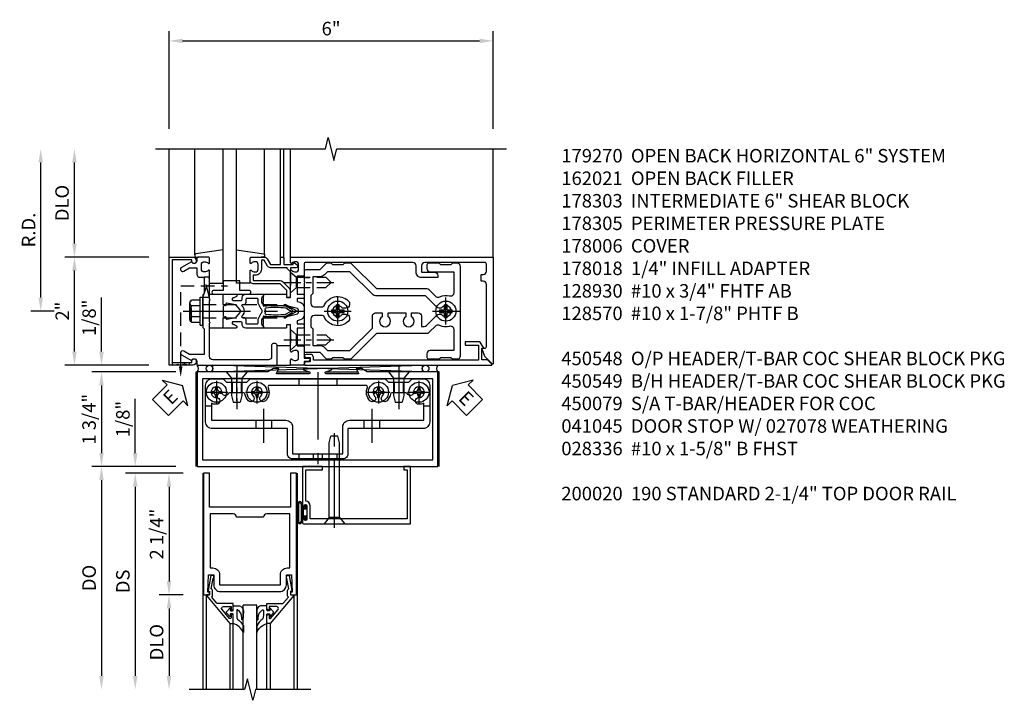
# Model space of a CAD drawing. Units: inches. Extents: x 0 to 184, y 0 to 115.
# Drawn here: x 74 to 93, y 82 to 94 of the extents above; entities that cross this region are included whole.
import ezdxf

# ---------------------------------------------------------------- set-up
doc = ezdxf.new("R2010")
doc.units = ezdxf.units.IN
doc.header["$MEASUREMENT"] = 0
for name, pattern in [('CENTER', [2, 1.25, -0.25, 0.25, -0.25]), ('HIDDEN', [0.375, 0.25, -0.125]), ('HIDDEN2', [0.1875, 0.125, -0.0625])]:
    doc.linetypes.add(name, pattern=pattern)
doc.layers.get('0').update_dxf_attribs({"color": 4})
for name, color, linetype in [('CENTER', 1, 'CENTER'), ('DIME', 2, 'Continuous'), ('HIDDEN', 3, 'HIDDEN'), ('HIDDEN2', 3, 'HIDDEN2'), ('PARTSLIST', 3, 'Continuous'), ('TEXT', 3, 'Continuous')]:
    doc.layers.add(name, color=color, linetype=linetype)
doc.styles.get("Standard").update_dxf_attribs({"font": 'arial.ttf'})
doc.dimstyles.new('EXT_ON-OFF', dxfattribs={"dimscale": 2, "dimtxt": 0.125, "dimasz": 0.125, "dimexe": 0.09, "dimexo": 0.1875, "dimgap": 0.05, "dimtad": 3, "dimdec": 5, "dimzin": 3, "dimdsep": 46, "dimlunit": 5, "dimtxsty": 'Standard', "dimcen": 0, "dimse2": 1, "dimadec": 0, "dimazin": 0, "dimtfac": 1, "dimtdec": 4, "dimtofl": 0, "dimtmove": 0, "dimatfit": 0, "dimfxl": 1, "dimfrac": 2, "dimtolj": 1, "dimtzin": 3, "dimarcsym": 0})
doc.dimstyles.new('EXT_ON-ON', dxfattribs={"dimscale": 2, "dimtxt": 0.125, "dimasz": 0.125, "dimexe": 0.09, "dimexo": 0.1875, "dimgap": 0.05, "dimtad": 3, "dimdec": 5, "dimzin": 3, "dimdsep": 46, "dimlunit": 5, "dimtxsty": 'Standard', "dimcen": 0, "dimadec": 0, "dimazin": 0, "dimtfac": 1, "dimtdec": 4, "dimtofl": 0, "dimtmove": 0, "dimatfit": 0, "dimfxl": 1, "dimfrac": 2, "dimtolj": 1, "dimtzin": 3, "dimarcsym": 0})

# ---------------------------------------------------------------- blocks, each defined once
blk = doc.blocks.new('*D1817')
at = {"layer": 'DIME', "color": 0, "lineweight": -2, "transparency": 16777216}
for p, q in [((-1.125, 0.25), (-1.125, 1.255)), ((-0.375, 0), (-1.305, 0)), ((-0.237, -0.125), (-1.305, -0.125)), ((-1.125, -0.375), (-1.125, -0.625))]:
    blk.add_line(p, q, dxfattribs=at)
at = {"layer": 'DIME', "color": 0, "transparency": 16777216}
for points in [[(-1.167, 0.25), (-1.083, 0.25), (-1.125, 0)], [(-1.167, -0.375), (-1.083, -0.375), (-1.125, -0.125)]]:
    blk.add_solid(points, dxfattribs=at)
at = {"layer": 'DIME', "color": 0, "transparency": 16777216, "insert": (-1.354, 0.878), "char_height": 0.25, "attachment_point": 5, "rotation": 90}
blk.add_mtext('\\A1;1/8"', dxfattribs=at)
blk = doc.blocks.new('*D1818')
at = {"layer": 'DIME', "color": 0, "lineweight": -2, "transparency": 16777216}
for p, q in [((-0.237, -2.375), (-0.68, -2.375)), ((-0.5, -2.625), (-0.5, -3.875))]:
    blk.add_line(p, q, dxfattribs=at)
at = {"layer": 'DIME', "color": 0, "transparency": 16777216}
for points in [[(-0.542, -2.625), (-0.458, -2.625), (-0.5, -2.375)], [(-0.542, -3.875), (-0.458, -3.875), (-0.5, -4.125)]]:
    blk.add_solid(points, dxfattribs=at)
at = {"layer": 'DIME', "color": 0, "transparency": 16777216, "insert": (-0.729, -3.25), "char_height": 0.25, "attachment_point": 5, "rotation": 90}
blk.add_mtext('\\A1;DLO', dxfattribs=at)
blk = doc.blocks.new('*D1819')
at = {"layer": 'DIME', "color": 0, "lineweight": -2, "transparency": 16777216}
for p, q in [((-0.237, -0.125), (-0.68, -0.125)), ((-0.5, -0.375), (-0.5, -2.125)), ((-0.237, -2.375), (-0.68, -2.375))]:
    blk.add_line(p, q, dxfattribs=at)
at = {"layer": 'DIME', "color": 0, "transparency": 16777216}
for points in [[(-0.542, -0.375), (-0.458, -0.375), (-0.5, -0.125)], [(-0.542, -2.125), (-0.458, -2.125), (-0.5, -2.375)]]:
    blk.add_solid(points, dxfattribs=at)
at = {"layer": 'DIME', "color": 0, "transparency": 16777216, "insert": (-0.729, -1.25), "char_height": 0.25, "attachment_point": 5, "rotation": 90}
blk.add_mtext('\\A1;2 1/4"', dxfattribs=at)
blk = doc.blocks.new('*D1820')
at = {"layer": 'DIME', "color": 0, "lineweight": -2, "transparency": 16777216}
for p, q in [((-0.237, -0.125), (-1.305, -0.125)), ((-1.125, -0.375), (-1.125, -3.875))]:
    blk.add_line(p, q, dxfattribs=at)
at = {"layer": 'DIME', "color": 0, "transparency": 16777216}
for points in [[(-1.167, -0.375), (-1.083, -0.375), (-1.125, -0.125)], [(-1.167, -3.875), (-1.083, -3.875), (-1.125, -4.125)]]:
    blk.add_solid(points, dxfattribs=at)
at = {"layer": 'DIME', "color": 0, "transparency": 16777216, "insert": (-1.354, -2.125), "char_height": 0.25, "attachment_point": 5, "rotation": 90}
blk.add_mtext('\\A1;DS', dxfattribs=at)
blk = doc.blocks.new('*D1821')
at = {"layer": 'DIME', "color": 0, "lineweight": -2, "transparency": 16777216}
for p, q in [((-0.375, 0), (-1.93, 0)), ((-1.75, -0.25), (-1.75, -3.875))]:
    blk.add_line(p, q, dxfattribs=at)
at = {"layer": 'DIME', "color": 0, "transparency": 16777216}
for points in [[(-1.792, -0.25), (-1.708, -0.25), (-1.75, 0)], [(-1.792, -3.875), (-1.708, -3.875), (-1.75, -4.125)]]:
    blk.add_solid(points, dxfattribs=at)
at = {"layer": 'DIME', "color": 0, "transparency": 16777216, "insert": (-1.979, -2.062), "char_height": 0.25, "attachment_point": 5, "rotation": 90}
blk.add_mtext('\\A1;DO', dxfattribs=at)
blk = doc.blocks.new('B200020')
for points in [[(1.75, -0.75), (0.25, -0.75), (0.25, -0.125), (0.138, -0.125), (0.138, -2.375), (0.25, -2.375), (0.25, -2.325), (0.218, -2.325), (0.234, -2.001), (0.328, -2.001), (0.328, -2.188, 0.414214), (0.453, -2.313), (1.547, -2.313, 0.414214), (1.672, -2.188), (1.672, -2.001), (1.766, -2.001), (1.782, -2.325), (1.75, -2.325), (1.75, -2.375), (1.862, -2.375), (1.862, -0.125), (1.75, -0.125)], [(1.25, -0.937), (0.75, -0.937, 0.414214), (0.688, -0.875), (0.263, -0.875), (0.263, -1.876), (0.312, -1.876, -0.414214), (0.437, -2.001), (0.437, -2.188), (1.563, -2.188), (1.563, -2.001, -0.414214), (1.688, -1.876), (1.737, -1.876), (1.737, -0.875), (1.312, -0.875, 0.414214)]]:
    blk.add_lwpolyline(points, format="xyb", close=True)
blk = doc.blocks.new('B200041')
blk.add_lwpolyline([(0.068, -0.306), (0.07, -0.306, -0.414214), (0.078, -0.314), (0.078, -0.348, -0.414214), (0.07, -0.356), (0.026, -0.356), (-0.023, -0.084), (-0.023, -0.064), (0, -0.067), (0, 0), (-0.053, 0, -0.63707), (-0.059, 0.013), (0.375, 0.53), (0.438, 0.53), (0.438, 0.393, -0.414214), (0.406, 0.361), (0.398, 0.361), (0.398, 0.424, 0.700208), (0.37, 0.434), (0.232, 0.27, 0.63707), (0.256, 0.217), (0.398, 0.217), (0.398, 0.277), (0.406, 0.277, -0.414214), (0.438, 0.245), (0.438, 0.159), (0.154, 0.159, 0.221695), (0.13, 0.148), (0.041, 0.041, -0.202003), (0.058, 0), (0.058, -0.068, -0.243549), (0.033, -0.115)], format="xyb", close=True)
blk = doc.blocks.new('B027563-M5')
blk.add_lwpolyline([(0.237, -0.033), (0.237, 0.073, -0.122769), (0.252, 0.132, 0.135651), (0.36, 0.257), (0.36, 0.377, -0.214709), (0.172, 0.211), (0.172, 0.044, -0.427379), (0.162, 0.034), (0.126, 0.034, -0.601007), (0.118, 0.049), (0.129, 0.069, 0.919964), (0.112, 0.08), (0.053, 0.018, 0.417539), (0.053, -0.01), (0.113, -0.073, 0.902954), (0.129, -0.061), (0.117, -0.041, -0.588539), (0.126, -0.026), (0.162, -0.026, -0.437855), (0.172, -0.037), (0.172, -0.095, 0.414168), (0.192, -0.115), (0.27, -0.115, 0.415817), (0.36, -0.025), (0.359, 0.077, 0.075933), (0.352, 0.134, 0.99043), (0.332, 0.132), (0.334, 0.108, -0.262094), (0.252, -0.042, -0.564899), (0.237, -0.033, -0.564899)], format="xyb")
blk = doc.blocks.new('S200GT01')
for p, q in [((-0.061, -0.008), (-0.061, -1.75)), ((1.561, -0.008), (1.561, -1.75)), ((0.625, -1.75), (0.625, -0.188)), ((0.875, -0.188), (0.625, -0.188)), ((0.875, -1.75), (0.875, -0.188)), ((0.375, -0.53), (0.375, -1.75)), ((0.438, -1.75), (0.438, -0.53)), ((1.062, -1.75), (1.062, -0.53)), ((1.125, -0.53), (1.125, -1.75))]:
    blk.add_line(p, q)
at = {"extrusion": (0, 0, -1), "zscale": -1, "rotation": 180}
for name, p in [('B200041', (0, 0)), ('B027563-M5', (-0.266, -0.318))]:
    blk.add_blockref(name, p, dxfattribs=at)
at = {"rotation": 180}
for name, p in [('B200041', (1.5, 0)), ('B027563-M5', (1.234, -0.318))]:
    blk.add_blockref(name, p, dxfattribs=at)
blk = doc.blocks.new('*D1940')
at = {"layer": 'DIME', "color": 0, "lineweight": -2, "transparency": 16777216}
for p, q in [((74.696, 89.215), (74.696, 91.715)), ((74.946, 88.965), (74.516, 88.965))]:
    blk.add_line(p, q, dxfattribs=at)
at = {"layer": 'DIME', "color": 0, "transparency": 16777216}
for points in [[(74.654, 91.715), (74.737, 91.715), (74.696, 91.965)], [(74.654, 89.215), (74.737, 89.215), (74.696, 88.965)]]:
    blk.add_solid(points, dxfattribs=at)
at = {"layer": 'DIME', "color": 0, "transparency": 16777216, "insert": (74.471, 90.465), "char_height": 0.25, "attachment_point": 5, "rotation": 90}
blk.add_mtext('\\A1;R.D.', dxfattribs=at)
blk = doc.blocks.new('*D1941')
at = {"layer": 'DIME', "color": 0, "lineweight": -2, "transparency": 16777216}
for p, q in [((75.321, 90.215), (75.321, 91.715)), ((76.696, 89.965), (75.141, 89.965))]:
    blk.add_line(p, q, dxfattribs=at)
at = {"layer": 'DIME', "color": 0, "transparency": 16777216}
for points in [[(75.279, 91.715), (75.362, 91.715), (75.321, 91.965)], [(75.279, 90.215), (75.362, 90.215), (75.321, 89.965)]]:
    blk.add_solid(points, dxfattribs=at)
at = {"layer": 'DIME', "color": 0, "transparency": 16777216, "insert": (75.091, 90.965), "char_height": 0.25, "attachment_point": 5, "rotation": 90}
blk.add_mtext('\\A1;DLO', dxfattribs=at)
blk = doc.blocks.new('*D1942')
at = {"layer": 'DIME', "color": 0, "lineweight": -2, "transparency": 16777216}
for p, q in [((75.321, 88.215), (75.321, 89.715)), ((76.696, 87.965), (75.141, 87.965))]:
    blk.add_line(p, q, dxfattribs=at)
at = {"layer": 'DIME', "color": 0, "transparency": 16777216}
for points in [[(75.279, 89.715), (75.362, 89.715), (75.321, 89.965)], [(75.279, 88.215), (75.362, 88.215), (75.321, 87.965)]]:
    blk.add_solid(points, dxfattribs=at)
at = {"layer": 'DIME', "color": 0, "transparency": 16777216, "insert": (75.095, 88.965), "char_height": 0.25, "attachment_point": 5, "rotation": 90}
blk.add_mtext('\\A1;2"', dxfattribs=at)
blk = doc.blocks.new('*D1994')
at = {"layer": 'DIME', "color": 0, "lineweight": -2, "transparency": 16777216}
for p, q in [((77.071, 92.34), (77.071, 94.145)), ((83.071, 92.34), (83.071, 94.145)), ((77.321, 93.965), (82.821, 93.965))]:
    blk.add_line(p, q, dxfattribs=at)
at = {"layer": 'DIME', "color": 0, "transparency": 16777216}
for points in [[(77.321, 94.006), (77.321, 93.923), (77.071, 93.965)], [(82.821, 94.006), (82.821, 93.923), (83.071, 93.965)]]:
    blk.add_solid(points, dxfattribs=at)
at = {"layer": 'DIME', "color": 0, "transparency": 16777216, "insert": (80.071, 94.192), "char_height": 0.25, "attachment_point": 5}
blk.add_mtext('\\A1;6"', dxfattribs=at)
blk = doc.blocks.new('B162310-M')
for p, q in [((-0.313, -0.25), (-0.313, 0)), ((0.313, 0), (0.313, -0.25))]:
    blk.add_line(p, q)
at = {"ltscale": 0.25}
blk.add_line((-0.1, 0), (0.1, 0), dxfattribs=at)
blk = doc.blocks.new('B027850-M')
blk.add_line((-0.3, 0.15), (-0.3, 0.4))
blk.add_lwpolyline([(0.314, 0.4), (0.242, -0.103, -0.373552), (0.223, -0.12), (0.2, -0.12, -0.414214), (0.18, -0.1), (0.18, -0.056)], format="xyb")
blk = doc.blocks.new('B178305')
blk.add_lwpolyline([(-0.235, -0.21), (-0.25, -0.225), (-0.25, -0.454), (-0.265, -0.469), (-0.25, -0.484), (-0.25, -0.742, -0.669376), (-0.276, -0.753, 0.199773), (-0.339, -0.726), (-0.35, -0.726, 0.414214), (-0.4, -0.776), (-0.4, -0.864, 0.414214), (-0.35, -0.914), (-0.339, -0.914, 0.199773), (-0.276, -0.887, -0.669376), (-0.25, -0.898), (-0.25, -0.98, -0.414214), (-0.27, -1), (-0.456, -1, -0.414214), (-0.486, -0.97), (-0.486, -0.93, 0.84909), (-0.583, -0.914), (-0.766, -0.809, -1), (-0.726, -0.739), (-0.621, -0.8), (-0.486, -0.8), (-0.486, -0.686, -0.414214), (-0.426, -0.626), (-0.35, -0.626), (-0.35, -0.325), (-0.375, -0.3), (-0.375, -0.015), (-0.36, 0), (-0.375, 0.015), (-0.375, 0.3), (-0.35, 0.325), (-0.35, 0.8), (-0.621, 0.8), (-0.726, 0.739, -1), (-0.766, 0.809), (-0.583, 0.914, 0.84909), (-0.486, 0.93), (-0.486, 0.97, -0.414214), (-0.456, 1), (1, 1), (1, 0.63, -0.414214), (0.97, 0.6), (0.93, 0.6, -0.414214), (0.9, 0.63), (0.9, 0.84, 0.414214), (0.84, 0.9), (-0.19, 0.9, 0.414214), (-0.25, 0.84), (-0.25, 0.225), (-0.235, 0.21), (-0.25, 0.195), (-0.25, -0.195)], format="xyb", close=True)
blk = doc.blocks.new('B178014')
at = {"color": 4}
for points in [[(1.177, -0.885), (1.25, -0.885), (1.28, -0.855), (1.47, -0.855), (1.5, -0.885), (1.609, -0.885, 0.198912), (1.631, -0.876), (2.097, -0.41), (3.024, -0.41, 0.198912), (3.067, -0.392), (3.188, -0.271, -0.314012), (3.256, -0.259, 0.171809), (3.445, -0.276, -0.489155), (3.52, -0.334), (3.52, -0.73), (3.085, -0.73, 0.414214), (3.025, -0.79), (3.025, -0.855, 0.414214), (3.055, -0.885), (3.25, -0.885), (3.28, -0.855), (3.47, -0.855), (3.5, -0.885), (3.585, -0.885, 0.414214), (3.645, -0.825), (3.645, 0.825, 0.414214), (3.585, 0.885), (3.5, 0.885), (3.47, 0.855), (3.28, 0.855), (3.25, 0.885), (3.055, 0.885, 0.414214), (3.025, 0.855), (3.025, 0.79, 0.414214), (3.085, 0.73), (3.52, 0.73), (3.52, 0.334, -0.489155), (3.445, 0.276, 0.171809), (3.256, 0.259, -0.314012), (3.188, 0.271), (3.067, 0.392, 0.198912), (3.024, 0.41), (2.097, 0.41), (1.631, 0.876, 0.198912), (1.609, 0.885), (1.5, 0.885), (1.47, 0.855), (1.28, 0.855), (1.25, 0.885), (1.177, 0.885, 0.198912), (1.156, 0.876), (1.041, 0.761), (0.78, 0.761, 0.414214), (0.75, 0.731), (0.75, 0.546), (0.765, 0.531), (0.75, 0.516), (0.75, -0.516), (0.765, -0.531), (0.75, -0.546), (0.75, -0.731, 0.414214), (0.78, -0.761), (1.041, -0.761), (1.156, -0.876, 0.198912)], [(1.041, 0.636), (0.91, 0.636), (0.91, 0.325), (0.875, 0.29), (0.875, 0.14, 0.414214), (0.935, 0.08), (1.076, 0.08, 0.290987), (1.131, 0.115, -0.563903), (1.59, 0.163), (1.59, 0.115, -0.414214), (1.53, 0.055), (1.459, 0.055, 3.356627), (1.459, -0.055), (1.53, -0.055, -0.414214), (1.59, -0.115), (1.59, -0.163, -0.563903), (1.131, -0.115, 0.290987), (1.076, -0.08), (0.935, -0.08, 0.414214), (0.875, -0.14), (0.875, -0.29), (0.91, -0.325), (0.91, -0.636), (1.041, -0.636, -0.198912), (1.13, -0.673), (1.187, -0.73), (1.6, -0.73), (2.015, -0.315), (2.015, -0.092, -0.414214), (2.075, -0.032), (2.195, -0.032), (2.195, -0.103, 3.356627), (2.305, -0.103), (2.305, -0.032), (2.632, -0.032), (2.632, -0.103, 3.356627), (2.742, -0.103), (2.742, -0.032), (2.862, -0.032, -0.414214), (2.922, -0.092), (2.922, -0.285), (2.973, -0.285, 0.198912), (3.015, -0.267), (3.21, -0.073, -0.198912), (3.252, -0.055), (3.291, -0.055, 3.356627), (3.291, 0.055), (3.252, 0.055, -0.198912), (3.21, 0.073), (3.015, 0.267, 0.198912), (2.973, 0.285), (2.07, 0.285, -0.198912), (2.027, 0.303), (1.6, 0.73), (1.187, 0.73), (1.13, 0.673, -0.198912)]]:
    blk.add_lwpolyline(points, format="xyb", close=True, dxfattribs=at)
blk = doc.blocks.new('B178303')
at = {"layer": 'HIDDEN', "ltscale": 0.25}
for p, q in [((0.75, 0.62225), (0.91, 0.62225)), ((0.75, 0.44025), (0.91, 0.44025)), ((0.75, -0.44025), (0.91, -0.44025)), ((0.75, -0.62225), (0.91, -0.62225))]:
    blk.add_line(p, q, dxfattribs=at)
blk.add_blockref('B178014', (0, 0))
blk = doc.blocks.new('B128930')
for p, q in [((0, 0.192), (0.112, 0.095)), ((0, 0.192), (0, -0.192)), ((0.112, 0.095), (0.655, 0.095)), ((0.112, -0.095), (0.112, 0.095)), ((0.75, 0), (0.655, 0.095)), ((0, -0.192), (0.112, -0.095)), ((0.112, -0.095), (0.655, -0.095)), ((0.75, 0), (0.655, -0.095))]:
    blk.add_line(p, q)
at = {"layer": 'CENTER', "ltscale": 0.25}
blk.add_line((-0.125, 0), (0.875, 0), dxfattribs=at)
blk = doc.blocks.new('B128570H')
at = {"color": 1, "linetype": 'CENTER'}
for p, q in [((0, -0.25), (0, 0.25)), ((-0.25, 0), (0.25, 0))]:
    blk.add_line(p, q, dxfattribs=at)
for p, q in [((-0.118, 0.023), (-0.023, 0.023)), ((-0.023, 0.023), (-0.023, 0.118)), ((0.023, 0.023), (0.023, 0.118)), ((0.023, 0.023), (0.118, 0.023)), ((-0.118, -0.023), (-0.023, -0.023)), ((-0.023, -0.118), (-0.023, -0.023)), ((0.023, -0.118), (0.023, -0.023)), ((0.023, -0.023), (0.118, -0.023))]:
    blk.add_line(p, q)
blk.add_circle((0, 0), 0.186)
for start, end in [(168.9499, 191.0501), (78.9499, 101.0501), (348.9499, 11.0501), (258.9499, 281.0501)]:
    blk.add_arc((0, 0), 0.12, start, end)
blk = doc.blocks.new('B027857-M')
for p, q in [((-0.18, 0.4), (-0.18, 0.15)), ((0.18, 0.15), (0.18, 0.4))]:
    blk.add_line(p, q)
blk = doc.blocks.new('B162021')
blk.add_lwpolyline([(-1.15, 4.893), (-1.15, 4.793), (-0.938, 4.793), (-0.938, 4.825), (-0.823, 4.759, -0.267949), (-0.816, 4.746), (-0.816, 4.481), (-0.878, 4.481), (-0.878, 4.731), (-1.16, 4.731), (-1.16, 1.676), (-1.11, 1.676, -0.414214), (-1.05, 1.616), (-1.05, 1.536, -1), (-1.11, 1.536), (-1.11, 1.611), (-1.19, 1.611), (-1.19, 1.526, -0.414214), (-1.21, 1.506), (-1.25, 1.506), (-1.25, 4.969, -0.668179), (-1.233, 4.976)], format="xyb", close=True)
blk = doc.blocks.new('B027906')
blk.add_lwpolyline([(-0.325, 0, 1), (-0.325, -0.07), (-0.155, -0.07), (-0.155, -0.25), (0.155, -0.25), (0.155, -0.07), (0.325, -0.07, 1), (0.325, 0)], format="xyb", close=True)
blk = doc.blocks.new('09394905')
at = {"layer": 'HIDDEN'}
for p, q in [((-0.375, 0.2815), (-0.25, 0.6565)), ((-0.25, 0.6565), (-0.35, 0.6565)), ((-0.25, 0.2815), (-0.35, 0.6565)), ((-0.25, 0.2815), (-0.375, 0.2815))]:
    blk.add_line(p, q, dxfattribs=at)
blk = doc.blocks.new('B178018')
blk.add_lwpolyline([(1, 1.105, 0.414214), (0.98, 1.125), (0.863, 1.125), (0.863, 1.3), (0.883, 1.3, 0.641869), (0.894, 1.325), (0.856, 1.37, 0.695143), (0.803, 1.35), (0.803, 1.25), (0.742, 1.25, 0.668179), (0.737, 1.237), (0.782, 1.192, 0.198912), (0.787, 1.19), (0.803, 1.19), (0.803, 0.878, 0.267949), (0.833, 0.826), (0.94, 0.764), (0.94, 0.71), (0.776, 0.71, 0.414214), (0.666, 0.6), (0.666, 0.56), (0.568, 0.56), (0.568, 1.057, 0.198912), (0.55, 1.099), (0.425, 1.224, 0.198912), (0.383, 1.242), (0.273, 1.242, 0.414214), (0.253, 1.222), (0.253, 1.202, 0.414214), (0.273, 1.182), (0.383, 1.182), (0.508, 1.057), (0.508, 0.56, 0.414214), (0.568, 0.5), (0.742, 0.5, 0.669376), (0.753, 0.526, -0.199773), (0.726, 0.589), (0.726, 0.6, -0.414214), (0.776, 0.65), (0.864, 0.65, -0.414214), (0.914, 0.6), (0.914, 0.589, -0.199773), (0.887, 0.526, 0.669376), (0.898, 0.5), (0.98, 0.5, 0.414214), (1, 0.52), (1, 0.764, 0.267949), (0.97, 0.816), (0.863, 0.878), (0.863, 1.065), (0.98, 1.065, 0.414214), (1, 1.085)], format="xyb", close=True)
blk = doc.blocks.new('B178006')
blk.add_lwpolyline([(-0.95, -0.94), (0.95, -0.94), (0.95, -0.576), (0.92, -0.576, -1), (0.92, -0.496), (0.94, -0.496, -0.414214), (1, -0.556), (1, -1), (-1, -1), (-1, -0.556, -0.414214), (-0.94, -0.496), (-0.92, -0.496, -1), (-0.92, -0.576), (-0.95, -0.576)], format="xyb", close=True)
blk = doc.blocks.new('B028400H')
for p, q in [((-0.099, 0.015), (-0.099, -0.015)), ((-0.099, 0.015), (-0.065, 0.015)), ((-0.015, 0.099), (0.015, 0.099)), ((-0.015, 0.099), (-0.015, 0.065)), ((0.015, 0.099), (0.015, 0.065)), ((0.065, 0.015), (0.099, 0.015)), ((0.099, 0.015), (0.099, -0.015)), ((-0.099, -0.015), (-0.065, -0.015)), ((-0.015, -0.065), (-0.015, -0.099)), ((-0.015, -0.099), (0.015, -0.099)), ((0.015, -0.065), (0.015, -0.099)), ((0.065, -0.015), (0.099, -0.015))]:
    blk.add_line(p, q)
blk.add_circle((0, 0), 0.186)
for centre, start, end in [((-0.065, 0.065), 270, 0), ((0.065, 0.065), 180, 270), ((-0.065, -0.065), 0, 89.9999), ((0.065, -0.065), 90, 180)]:
    blk.add_arc(centre, 0.0498, start, end)
at = {"layer": 'CENTER'}
for p, q in [((0, 0.212), (0, -0.212)), ((-0.212, 0), (0.212, 0))]:
    blk.add_line(p, q, dxfattribs=at)
blk = doc.blocks.new('B128345')
for p, q in [((0, 0.192), (0.116, 0.095)), ((0, 0.192), (0, -0.192)), ((0.116, 0.095), (0.437, 0.095)), ((0.116, -0.095), (0.116, 0.095)), ((0.437, 0.095), (0.562, 0.065)), ((0.562, -0.065), (0.562, 0.065)), ((0, -0.192), (0.116, -0.095)), ((0.116, -0.095), (0.437, -0.095)), ((0.437, -0.095), (0.562, -0.065))]:
    blk.add_line(p, q)
at = {"layer": 'CENTER', "ltscale": 0.25}
blk.add_line((-0.125, 0), (0.688, 0), dxfattribs=at)
blk = doc.blocks.new('B450140')
for p, q in [((0.177, 1.125), (0.286, 1.125)), ((4.214, 1.125), (4.327, 1.125)), ((1.106, 0.857), (1.106, 0.701)), ((1.398, 0.857), (1.398, 0.701)), ((3.106, 0.857), (3.106, 0.701)), ((3.398, 0.857), (3.398, 0.701))]:
    blk.add_line(p, q)
for points in [[(1.002, 1.625), (3.502, 1.625), (3.564, 1.563), (3.94, 1.563), (4.002, 1.625), (4.202, 1.625, -0.414214), (4.327, 1.5), (4.327, 0.826, -0.414214), (4.202, 0.701), (2.812, 0.701), (2.812, 0.235, -0.414214), (2.718, 0.141), (1.786, 0.141, -0.414214), (1.692, 0.235), (1.692, 0.701), (0.302, 0.701, -0.414214), (0.177, 0.826), (0.177, 1.5, -0.414214), (0.302, 1.625), (0.502, 1.625), (0.565, 1.563), (0.94, 1.563)], [(1.198, 1.304, 2.414214), (1.057, 1.304, -1), (0.969, 1.217, -0.160419), (0.906, 1.342, 0.371175), (0.881, 1.363), (0.618, 1.363, 0.290678), (0.596, 1.349, -0.80138), (0.478, 1.375, 2.414214), (0.378, 1.275, -1), (0.378, 1.151, -0.105091), (0.286, 1.17), (0.286, 0.857), (1.661, 0.857, -0.414214), (1.786, 0.732), (1.786, 0.235), (2.718, 0.235), (2.718, 0.732, -0.414214), (2.843, 0.857), (4.218, 0.857), (4.218, 1.17, -0.105091), (4.127, 1.151, -1), (4.127, 1.275, 2.414214), (4.027, 1.375, -0.80138), (3.909, 1.349, 0.290678), (3.887, 1.363), (3.624, 1.363, 0.371175), (3.599, 1.342, -0.160419), (3.536, 1.217, -1), (3.448, 1.304, 2.414214), (3.307, 1.304, -1), (3.219, 1.217, -0.308975), (3.172, 1.465, 0.541147), (3.149, 1.5), (1.356, 1.5, 0.541137), (1.333, 1.465, -0.308969), (1.286, 1.217, -1)]]:
    blk.add_lwpolyline(points, format="xyb", close=True)
at = {"layer": 'CENTER'}
for p, q in [((0.752, 1.713), (0.752, 1.213)), ((2.252, 1.747), (2.252, 0.043)), ((3.752, 1.713), (3.752, 1.213)), ((1.252, 1.07), (1.252, 0.441)), ((3.252, 1.07), (3.252, 0.441))]:
    blk.add_line(p, q, dxfattribs=at)
at = {"layer": 'HIDDEN'}
for p, q in [((0.67, 1.563), (0.67, 1.363)), ((0.835, 1.563), (0.835, 1.363)), ((1.901, 1.625), (1.901, 1.5)), ((2.604, 1.625), (2.604, 1.5)), ((3.67, 1.563), (3.67, 1.363)), ((3.835, 1.563), (3.835, 1.363)), ((1.901, 0.235), (1.901, 0.141)), ((2.17, 0.235), (2.17, 0.141)), ((2.335, 0.235), (2.335, 0.141)), ((2.604, 0.235), (2.604, 0.141))]:
    blk.add_line(p, q, dxfattribs=at)
blk = doc.blocks.new('B450548')
at = {"linetype": 'Continuous', "rotation": 270}
for p in [(0.7524, 1.75), (3.7523, 1.75)]:
    blk.add_blockref('B128345', p, dxfattribs=at)
at = {"linetype": 'Continuous'}
for name, p in [('B450140', (0, 0)), ('B028400H', (0.3776, 1.375)), ('B028400H', (1.1276, 1.375)), ('B028400H', (3.3774, 1.375)), ('B028400H', (4.1274, 1.375))]:
    blk.add_blockref(name, p, dxfattribs=at)
blk = doc.blocks.new('B450079')
blk.add_lwpolyline([(2.402, 1.755), (2.508, 1.789, 0.85271), (2.504, 1.812), (1.995, 1.812, 0.853335), (1.991, 1.789), (2.097, 1.755, -0.853335), (2.091, 1.715), (1.497, 1.715, -0.577308), (1.488, 1.73), (1.531, 1.805, 0.577308), (1.527, 1.812), (1.437, 1.812), (1.328, 1.75), (0.024, 1.75), (0.024, 0), (4.476, 0), (4.476, 1.75), (3.17, 1.75), (3.062, 1.812), (2.972, 1.812, 0.576345), (2.967, 1.805), (3.01, 1.73, -0.576345), (3.002, 1.715), (2.408, 1.715, -0.85271)], format="xyb", close=True)
blk.add_lwpolyline([(4.382, 0.125), (4.382, 1.625), (0.118, 1.625), (0.118, 0.125)], close=True)
blk = doc.blocks.new('*D1943')
at = {"layer": 'DIME', "color": 0, "lineweight": -2, "transparency": 16777216}
for p, q in [((75.821, 88.215), (75.821, 89.22)), ((76.696, 87.965), (75.641, 87.965)), ((77.196, 87.84), (75.641, 87.84)), ((75.821, 87.59), (75.821, 87.34))]:
    blk.add_line(p, q, dxfattribs=at)
at = {"layer": 'DIME', "color": 0, "transparency": 16777216}
for points in [[(75.779, 88.215), (75.862, 88.215), (75.821, 87.965)], [(75.779, 87.59), (75.862, 87.59), (75.821, 87.84)]]:
    blk.add_solid(points, dxfattribs=at)
at = {"layer": 'DIME', "color": 0, "transparency": 16777216, "insert": (75.592, 88.842), "char_height": 0.25, "attachment_point": 5, "rotation": 90}
blk.add_mtext('\\A1;1/8"', dxfattribs=at)
blk = doc.blocks.new('*D1944')
at = {"layer": 'DIME', "color": 0, "lineweight": -2, "transparency": 16777216}
for p, q in [((77.196, 87.84), (75.641, 87.84)), ((75.821, 87.59), (75.821, 86.34)), ((77.196, 86.09), (75.641, 86.09))]:
    blk.add_line(p, q, dxfattribs=at)
at = {"layer": 'DIME', "color": 0, "transparency": 16777216}
for points in [[(75.779, 87.59), (75.862, 87.59), (75.821, 87.84)], [(75.779, 86.34), (75.862, 86.34), (75.821, 86.09)]]:
    blk.add_solid(points, dxfattribs=at)
at = {"layer": 'DIME', "color": 0, "transparency": 16777216, "insert": (75.591, 86.965), "char_height": 0.25, "attachment_point": 5, "rotation": 90}
blk.add_mtext('\\A1;1 3/4"', dxfattribs=at)
blk = doc.blocks.new('ESEAL1')
at = {"layer": 'TEXT', "color": 7}
for p, q in [((-0.575, 0.21), (-0.575, -0.21)), ((-0.575, 0.21), (-0.196, 0.21)), ((-0.196, 0.338), (0, 0)), ((-0.196, 0.21), (-0.196, 0.338)), ((-0.196, -0.338), (0, 0)), ((-0.575, -0.21), (-0.196, -0.21)), ((-0.196, -0.21), (-0.196, -0.338))]:
    blk.add_line(p, q, dxfattribs=at)
at = {"layer": 'TEXT', "color": 3}
blk.add_text('E', height=0.25, dxfattribs=at).set_placement((-0.413, -0.116))
blk = doc.blocks.new('eseal2')
at = {"layer": 'TEXT', "color": 7}
for p, q in [((0.196, 0.338), (0, 0)), ((0.196, 0.21), (0.196, 0.338)), ((0.575, 0.21), (0.196, 0.21)), ((0.575, 0.21), (0.575, -0.21)), ((0.196, -0.338), (0, 0)), ((0.575, -0.21), (0.196, -0.21)), ((0.196, -0.21), (0.196, -0.338))]:
    blk.add_line(p, q, dxfattribs=at)
at = {"layer": 'TEXT', "color": 3}
blk.add_text('E', height=0.25, dxfattribs=at).set_placement((0.247, -0.116))
blk = doc.blocks.new('B027078')
for p, q in [((-0.174, 0.156), (-0.174, -0.156)), ((-0.154, 0.156), (-0.154, -0.156)), ((-0.1, 0.156), (-0.1, -0.156)), ((-0.08, 0.156), (-0.08, -0.156)), ((-0.021, 0.077), (-0.08, 0.077)), ((-0.062, -0.062), (-0.062, 0.062)), ((-0.006, 0.062), (-0.062, 0.062)), ((-0.021, 0.077), (-0.021, 0.135)), ((-0.006, 0.135), (-0.021, 0.135)), ((-0.006, 0.062), (-0.006, 0.135)), ((-0.08, -0.077), (-0.021, -0.077)), ((-0.062, -0.062), (-0.006, -0.062)), ((-0.021, -0.135), (-0.021, -0.077)), ((-0.021, -0.135), (-0.006, -0.135)), ((-0.006, -0.135), (-0.006, -0.062))]:
    blk.add_line(p, q)
for centre, radius, start, end in [((-0.127, 0.156), 0.047, 0, 180), ((-0.127, 0.156), 0.027, 0, 180), ((-0.127, -0.156), 0.047, 180, 0), ((-0.127, -0.156), 0.027, 180, 0)]:
    blk.add_arc(centre, radius, start, end)
blk = doc.blocks.new('28-336')
for p, q in [((0.116, 0.095), (0, 0.193)), ((0.116, 0.095), (1.5, 0.095)), ((0.116, -0.095), (0.116, 0.095)), ((1.5, 0.095), (1.625, 0.065)), ((1.625, -0.065), (1.625, 0.065)), ((0.116, -0.095), (0, -0.193)), ((0.116, -0.095), (1.5, -0.095)), ((1.5, -0.095), (1.625, -0.065))]:
    blk.add_line(p, q)
at = {"layer": 'CENTER'}
blk.add_line((-0.07, 0), (1.695, 0), dxfattribs=at)
blk = doc.blocks.new('B041045')
blk.add_lwpolyline([(2.049, -0.977, -1), (2.003, -0.977), (2.003, -0.959, 1), (1.969, -0.959), (1.969, -1.031, 0.414214), (2, -1.062), (3.969, -1.062), (3.969, 0), (3.844, 0), (3.844, -0.062), (3.907, -0.062), (3.907, -0.968), (2.111, -0.968), (2.111, -0.727, 0.397078), (2.031, -0.642), (2.031, -0.062), (2.344, -0.062), (2.344, 0), (1.969, 0), (1.969, -0.745, 1), (2.003, -0.745), (2.003, -0.727, -1), (2.049, -0.727)], format="xyb", close=True)
blk = doc.blocks.new('B128960')
for p, q in [((-0.205, 0.206), (-0.05, 0.206)), ((-0.05, -0.26), (-0.05, 0.26)), ((-0.05, 0.26), (0, 0.26)), ((0, -0.26), (0, 0.26)), ((-0.24, -0.153), (-0.24, 0.156)), ((-0.205, 0.105), (-0.05, 0.105)), ((-0.205, -0.101), (-0.05, -0.101)), ((-0.205, -0.203), (-0.05, -0.203)), ((-0.05, -0.26), (0, -0.26))]:
    blk.add_line(p, q)
for centre, radius, start, end in [((-0.186, 0.155), 0.0543, 110.9107, 249.0893), ((-0.071, 0.002), 0.169, 142.5556, 217.4444), ((-0.186, -0.152), 0.0543, 110.9107, 249.0893)]:
    blk.add_arc(centre, radius, start, end)
at = {"layer": 'CENTER'}
blk.add_line((-0.365, 0), (1.875, 0), dxfattribs=at)
at = {"layer": 'HIDDEN'}
for p, q in [((-0.228, 0.19), (-0.209, 0.19)), ((-0.209, -0.187), (-0.209, 0.19)), ((0, 0.125), (1.533, 0.125)), ((1.75, 0), (1.533, 0.125)), ((1.75, 0), (1.533, -0.125)), ((0, -0.125), (1.533, -0.125)), ((-0.228, -0.187), (-0.209, -0.187))]:
    blk.add_line(p, q, dxfattribs=at)
blk = doc.blocks.new('B171300')
for points in [[(0.75, 0.285, -0.198912), (0.747, 0.277), (0.721, 0.251, 0.198912), (0.715, 0.237), (0.715, 0.163, 0.198912), (0.721, 0.149), (0.741, 0.129, -0.198912), (0.744, 0.121), (0.744, 0.106, 0.453546), (0.757, 0.094, -0.066292), (1.173, 0.094), (1.251, 0.05, -0.57735), (1.251, -0.05), (1.173, -0.094, -0.066292), (0.757, -0.094, 0.453546), (0.744, -0.106), (0.744, -0.121, -0.198912), (0.741, -0.129), (0.721, -0.149, 0.198912), (0.715, -0.163), (0.715, -0.237, 0.198912), (0.721, -0.251), (0.747, -0.277, -0.198912), (0.75, -0.285), (0.75, -0.301, -0.414214), (0.738, -0.313), (0.42, -0.313, -0.414214), (0.357, -0.25), (0.357, -0.226, 0.414214), (0.326, -0.195), (0.19, -0.195, 0.414214), (0.17, -0.215), (0.17, -0.223, 0.414214), (0.19, -0.243), (0.193, -0.243, -0.131652), (0.203, -0.246), (0.247, -0.271, -0.267949), (0.257, -0.288), (0.257, -0.293, -0.414214), (0.237, -0.313), (0.012, -0.313, -0.414214), (0, -0.301), (0, -0.133, -0.267949), (0.01, -0.116), (0.038, -0.1, -0.57735), (0.05, -0.106), (0.05, -0.127, 0.466308), (0.073, -0.146), (0.232, -0.118, 0.176327), (0.243, -0.112), (0.316, -0.025, 0.36397), (0.316, 0.025), (0.243, 0.112, 0.176327), (0.232, 0.118), (0.073, 0.146, 0.466308), (0.05, 0.127), (0.05, 0.106, -0.57735), (0.038, 0.1), (0.01, 0.116, -0.267949), (0, 0.133), (0, 0.301, -0.414214), (0.012, 0.313), (0.237, 0.313, -0.414214), (0.257, 0.293), (0.257, 0.288, -0.267949), (0.247, 0.271), (0.203, 0.246, -0.131652), (0.193, 0.243), (0.19, 0.243, 0.414214), (0.17, 0.223), (0.17, 0.215, 0.414214), (0.19, 0.195), (0.326, 0.195, 0.414214), (0.357, 0.226), (0.357, 0.25, -0.414214), (0.42, 0.313), (0.738, 0.313, -0.414214), (0.75, 0.301)], [(0.624, 0.242, -0.414214), (0.644, 0.222), (0.644, 0.173, 0.109518), (0.652, 0.14), (0.679, 0.08, 0.092094), (0.696, 0.057, -0.424958), (0.696, -0.057, 0.092094), (0.679, -0.08), (0.652, -0.14, 0.109518), (0.644, -0.173), (0.644, -0.222, -0.414214), (0.624, -0.242), (0.448, -0.242, -0.414214), (0.428, -0.222), (0.428, -0.164, 0.414214), (0.388, -0.124), (0.367, -0.124, -0.63707), (0.352, -0.092), (0.37, -0.071, 0.36397), (0.37, 0.071), (0.352, 0.092, -0.63707), (0.367, 0.124), (0.388, 0.124, 0.414214), (0.428, 0.164), (0.428, 0.222, -0.414214), (0.448, 0.242)], [(0.799, 0.064, -0.058411), (1.158, 0.061, -0.099915), (1.165, 0.058), (1.233, 0.019, -0.57735), (1.233, -0.019), (1.165, -0.058, -0.099915), (1.158, -0.061, -0.058411), (0.799, -0.064, -0.506706), (0.783, -0.036, 0.20965), (0.783, 0.036, -0.506706)]]:
    blk.add_lwpolyline(points, format="xyb", close=True)
blk = doc.blocks.new('B178076')
blk.add_lwpolyline([(-0.415, 0.625), (-0.313, 0.625), (-0.313, 0.73, -0.414214), (-0.293, 0.75), (-0.253, 0.75, -0.414214), (-0.233, 0.73), (-0.233, 0.625), (-0.177, 0.625), (-0.164, 0.676, -0.339454), (-0.067, 0.75), (0.067, 0.75, -0.339454), (0.164, 0.676), (0.177, 0.625), (0.233, 0.625), (0.233, 0.73, -0.414214), (0.253, 0.75), (0.293, 0.75, -0.414214), (0.313, 0.73), (0.313, 0.625), (0.403, 0.625), (0.645, 0.625), (0.645, 0.73, -0.414214), (0.665, 0.75), (0.87, 0.75), (0.87, 0.831, -1), (0.93, 0.831), (0.93, 0.75), (0.98, 0.75, -0.414214), (1, 0.73), (1, 0.52, -0.414214), (0.98, 0.5), (0.898, 0.5, -0.669376), (0.887, 0.526, 0.199773), (0.914, 0.589), (0.914, 0.6, 0.414214), (0.864, 0.65), (0.776, 0.65, 0.414214), (0.726, 0.6), (0.726, 0.589, 0.199773), (0.753, 0.526, -0.669376), (0.742, 0.5), (0.546, 0.5), (0.531, 0.515), (0.516, 0.5), (0.403, 0.5), (0.263, 0.5, 0.414214), (0.253, 0.49), (0.253, 0.434, 0.414214), (0.263, 0.424), (0.303, 0.424, -0.414214), (0.313, 0.414), (0.313, 0), (0.273, 0), (0.258, -0.015), (0.243, 0), (0.17, 0), (0.155, -0.015), (0.14, 0), (0.1, 0), (0.1, 0.43), (0.047, 0.628, 0.339454), (0.018, 0.65), (-0.018, 0.65, 0.339454), (-0.047, 0.628), (-0.1, 0.43), (-0.1, 0), (-0.14, 0), (-0.155, -0.015), (-0.17, 0), (-0.243, 0), (-0.258, -0.015), (-0.273, 0), (-0.313, 0), (-0.313, 0.414, -0.414214), (-0.303, 0.424), (-0.263, 0.424, 0.414214), (-0.253, 0.434), (-0.253, 0.49, 0.414214), (-0.263, 0.5), (-0.415, 0.5), (-0.516, 0.5), (-0.531, 0.515), (-0.546, 0.5), (-0.742, 0.5, -0.669376), (-0.753, 0.526, 0.199773), (-0.726, 0.589), (-0.726, 0.6, 0.414214), (-0.776, 0.65), (-0.864, 0.65, 0.414214), (-0.914, 0.6), (-0.914, 0.589, 0.199773), (-0.887, 0.526, -0.669376), (-0.898, 0.5), (-0.98, 0.5, -0.414214), (-1, 0.52), (-1, 4.25), (0.969, 4.25, -0.668179), (0.976, 4.233), (0.842, 4.099), (0.688, 4.043), (0.688, 4.095, 0.414214), (0.658, 4.125), (-0.495, 4.125, 0.414214), (-0.555, 4.065), (-0.555, 4.03), (-0.68, 4.03), (-0.68, 4.065, 0.414214), (-0.74, 4.125), (-0.87, 4.125, 0.414214), (-0.9, 4.095), (-0.9, 2.985, 0.414214), (-0.84, 2.925), (-0.72, 2.925), (-0.72, 3.165, -0.414214), (-0.66, 3.225), (-0.62, 3.225), (-0.62, 2.925, -0.414214), (-0.72, 2.825), (-0.84, 2.825, 0.414214), (-0.9, 2.765), (-0.9, 0.78, 0.414214), (-0.87, 0.75), (-0.665, 0.75, -0.414214), (-0.645, 0.73), (-0.645, 0.625)], format="xyb", close=True)
blk = doc.blocks.new('B179276')
blk.add_blockref('B178076', (0, 0.75))
at = {"rotation": 90}
blk.add_blockref('B171300', (0, 0), dxfattribs=at)
blk = doc.blocks.new('S200TR01KCADS')
for p, q in [((0.125, -0.125), (0.125, -4.125)), ((0.125, -0.125), (0.125, -1.306384)), ((1.875, -0.125), (1.875, -4.125))]:
    blk.add_line(p, q)
blk.add_lwpolyline([(2.125, -4.125), (1.1, -4.125), (1.05, -4.325), (0.95, -3.925), (0.9, -4.125), (-0.125, -4.125)])
for name, p in [('B200020', (0, 0)), ('S200GT01', (0.25, -2.375))]:
    blk.add_blockref(name, p)
at = {"layer": 'DIME'}
for base, p2, picture, middle in [((-1.125, 0), (0, 0), '*D1817', (-1.354263, 0.877541)), ((-0.5, -2.375), (0.138, -2.375), '*D1819', (-0.729263, -1.25))]:
    dim = blk.add_linear_dim(base=base, p1=(0.138, -0.125), p2=p2, angle=90, dimstyle='EXT_ON-ON', override={"dimpost": '"'}, dxfattribs=at)
    dim.commit()
    dim.dimension.update_dxf_attribs({"geometry": picture, "text_midpoint": middle})
for base, p1, text, picture, middle in [((-1.75, -4.125), (0, 0), 'DO', '*D1821', (-1.979349, -2.0625)), ((-1.125, -4.125), (0.138, -0.125), 'DS', '*D1820', (-1.354263, -2.125)), ((-0.5, -4.125), (0.138, -2.375), 'DLO', '*D1818', (-0.729349, -3.25))]:
    dim = blk.add_linear_dim(base=base, p1=p1, p2=(0.125, -4.125), angle=90, text=text, dimstyle='EXT_ON-OFF', override={"dimpost": '"'}, dxfattribs=at)
    dim.commit()
    dim.dimension.update_dxf_attribs({"geometry": picture, "text_midpoint": middle})

msp = doc.modelspace()

# ---------------------------------------------------------------- linework, layer by layer
for p, q in [((77.070785, 89.964832), (77.070785, 91.964832)), ((77.550785, 90.007467), (77.550785, 91.964832)), ((78.070785, 89.484832), (78.070785, 91.964832)), ((78.320785, 89.484832), (78.320785, 91.964832)), ((78.840785, 90.007467), (78.840785, 91.964832)), ((79.135785, 89.944832), (79.135785, 91.964832)), ((79.195785, 89.944832), (79.195785, 91.964832)), ((79.320785, 89.944832), (79.320785, 91.964832)), ((83.070785, 89.964832), (83.070785, 91.964832)), ((78.320785, 89.527832), (78.070785, 89.527832)), ((81.758385, 87.839832), (77.883385, 87.964832)), ((77.883385, 87.839832), (81.758385, 87.964832)), ((77.883385, 87.839832), (77.883385, 87.964832)), ((81.758385, 87.964832), (81.758385, 87.839832)), ((77.570885, 87.839832), (77.594885, 87.839832)), ((77.570885, 86.089832), (77.570885, 87.839832)), ((79.07027, 87.839832), (79.675333, 87.839832)), ((79.965553, 87.839832), (80.569888, 87.839832)), ((82.070685, 87.839832), (82.046585, 87.839832)), ((82.070685, 87.839832), (82.046785, 87.839832)), ((82.070685, 86.089832), (82.070685, 87.839832))]:
    msp.add_line(p, q)
msp.add_lwpolyline([(76.820785, 91.964832), (79.964904, 91.964832), (80.017824, 92.177084), (80.123745, 91.75226), (80.176666, 91.964512), (83.320785, 91.964832)])
for centre in [(77.820885, 87.902332), (81.820885, 87.902332)]:
    msp.add_circle(centre, 0.0625)
for centre, start, end in [((77.525505, 87.902332), 317.9864211, 42.0135789), ((82.116265, 87.902332), 137.9864211, 222.0135789)]:
    msp.add_arc(centre, 0.09338, start, end)
at = {"layer": 'HIDDEN'}
for p, q in [((77.286785, 87.942309), (77.286785, 89.433832)), ((77.286785, 89.433832), (78.156261, 89.433832))]:
    msp.add_line(p, q, dxfattribs=at)
for points in [[(77.320118, 87.942309), (77.253451, 87.942309), (77.286785, 87.742309)], [(77.320218, 87.942309), (77.253551, 87.942309), (77.286885, 87.742309)]]:
    msp.add_solid(points, dxfattribs=at)
at = {"layer": 'HIDDEN2'}
msp.add_lwpolyline([(77.442785, 87.964832), (77.130785, 88.014832), (77.130785, 87.964832), (77.442785, 88.014832)], close=True, dxfattribs=at)

# ---------------------------------------------------------------- block references
at = {"xscale": -1}
for name, p, rotation in [('B027850-M', (77.670785, 89.784832), 270), ('B178305', (78.070785, 88.964832), 180), ('B178018', (78.070785, 88.964832), 270), ('B162021', (78.070785, 89.214832), 270)]:
    msp.add_blockref(name, p, dxfattribs=dict(at, rotation=rotation))
for name, p, rotation in [('B027850-M', (78.720785, 89.784832), 90), ('B178006', (78.070785, 88.964832), 270), ('B179276', (78.070785, 88.964832), 270), ('B027906', (78.225785, 89.277832), 180), ('B162310-M', (78.070785, 88.964832), 270), ('B027857-M', (79.470785, 88.144832), 90), ('28-336', (80.133651, 85.027832), 90)]:
    msp.add_blockref(name, p, dxfattribs=dict(rotation=rotation))
for name, p in [('B178303', (78.820785, 88.964832)), ('B128960', (77.695785, 88.964832)), ('B128570H', (80.195785, 88.964832)), ('B128570H', (82.195785, 88.964832)), ('B041045', (77.570885, 86.089832)), ('B027078', (79.619885, 85.237832))]:
    msp.add_blockref(name, p)
at = {"linetype": 'Continuous'}
for name in ['B450079', 'B450548']:
    msp.add_blockref(name, (77.570885, 86.089832), dxfattribs=at)
for name, p, rotation in [('ESEAL1', (77.320785, 87.589832), 45), ('eseal2', (82.320785, 87.589832), 315)]:
    msp.add_blockref(name, p, dxfattribs=dict(at, rotation=rotation))
at = {"ltscale": 0.25}
msp.add_blockref('S200TR01KCADS', (77.570785, 86.089832), dxfattribs=at)
at = {"layer": 'HIDDEN'}
for name, p in [('B128930', (79.320785, 89.496082)), ('09394905', (78.070785, 88.933832)), ('B128930', (79.320785, 88.433582))]:
    msp.add_blockref(name, p, dxfattribs=at)

# ---------------------------------------------------------------- texts
at = {"layer": 'PARTSLIST', "ltscale": 0.25, "insert": (84.333023, 91.964832), "char_height": 0.25, "width": 10, "attachment_point": 1}
msp.add_mtext('179270  OPEN BACK HORIZONTAL 6" SYSTEM\\P162021  OPEN BACK FILLER\\P178303  INTERMEDIATE 6" SHEAR BLOCK\\P178305  PERIMETER PRESSURE PLATE\\P178006  COVER\\P178018  1/4" INFILL ADAPTER\\P128930  #10 x 3/4" FHTF AB\\P128570  #10 x 1-7/8" PHTF B\\P\\P450548  O/P HEADER/T-BAR COC SHEAR BLOCK PKG    \\P450549  B/H HEADER/T-BAR COC SHEAR BLOCK PKG\\P450079  S/A T-BAR/HEADER FOR COC\\P041045  DOOR STOP W/ 027078 WEATHERING\\P028336  #10 x 1-5/8" B FHST\\P\\P200020  190 STANDARD 2-1/4" TOP DOOR RAIL', dxfattribs=at)

# ---------------------------------------------------------------- dimensions: what is measured, and where the dimension line sits
at = {"layer": 'DIME'}
dim = msp.add_linear_dim(base=(83.070785, 93.964832), p1=(77.070785, 91.964832), p2=(83.070785, 91.964807), dimstyle='EXT_ON-ON', override={"dimpost": '"'}, dxfattribs=at)
dim.commit()
dim.dimension.update_dxf_attribs({"geometry": '*D1994', "text_midpoint": (80.070785, 94.192475)})
for base, p1, text, picture, middle in [((74.695785, 91.964832), (75.320785, 88.964832), 'R.D.', '*D1940', (74.470785, 90.464832)), ((75.320785, 91.964832), (77.070785, 89.964832), 'DLO', '*D1941', (75.091436, 90.964832))]:
    dim = msp.add_linear_dim(base=base, p1=p1, p2=(76.820785, 91.964832), angle=90, text=text, dimstyle='EXT_ON-OFF', override={"dimpost": '"'}, dxfattribs=at)
    dim.commit()
    dim.dimension.update_dxf_attribs({"geometry": picture, "text_midpoint": middle})
for base, p1, p2, dimstyle, picture, middle in [((75.320785, 89.964832), (77.070785, 87.964832), (77.070785, 89.964832), 'EXT_ON-OFF', '*D1942', (75.095273, 88.964832)), ((75.820785, 87.964832), (77.570885, 87.839832), (77.070785, 87.964832), 'EXT_ON-ON', '*D1943', (75.591522, 88.842373)), ((75.820785, 86.089832), (77.570885, 87.839832), (77.570785, 86.089832), 'EXT_ON-ON', '*D1944', (75.591436, 86.964832))]:
    dim = msp.add_linear_dim(base=base, p1=p1, p2=p2, angle=90, dimstyle=dimstyle, override={"dimpost": '"'}, dxfattribs=at)
    dim.commit()
    dim.dimension.update_dxf_attribs({"geometry": picture, "text_midpoint": middle})

doc.saveas('drawing.dxf')
